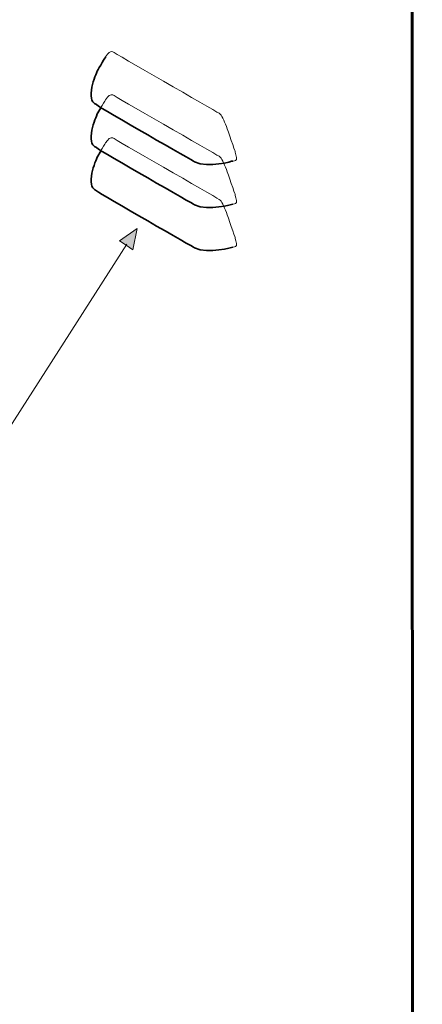
# Model space of a CAD drawing. Units: inches. Extents: x 0.6 to 7.8, y 0.4 to 10.7.
# Drawn here: x 3.1 to 4.3, y 2.6 to 5.6 of the extents above; entities that cross this region are included whole.
import ezdxf

# ---------------------------------------------------------------- set-up
doc = ezdxf.new("R2010")
doc.units = ezdxf.units.IN
doc.header["$MEASUREMENT"] = 0
doc.layers.add('Layer 1', color=7, linetype='Continuous')

msp = doc.modelspace()

# ---------------------------------------------------------------- hatches: boundary and pattern name
at = {"layer": 'Layer 1', "true_color": 0x221e1f}
h = msp.add_hatch(color=179, dxfattribs=at)
h.dxf.hatch_style = 2
h.paths.add_polyline_path([(3.4282, 4.8993), (3.4078, 4.9126), (3.4613, 4.9503), (3.4486, 4.8861)])

# ---------------------------------------------------------------- linework, layer by layer
at = {"layer": 'Layer 1', "color": 179, "lineweight": 53, "true_color": 0x221e1f}
for points in [[(4.2877, 5.7051), (6.186, 6.786), (6.1859, 2.8799), (4.2881, 1.7842), (4.2877, 5.7051)], [(2.8408, 6.541), (4.2877, 5.7051), (4.2881, 1.7842), (2.8408, 2.6201), (2.8408, 6.541)]]:
    msp.add_lwpolyline(points, dxfattribs=at)
at = {"layer": 'Layer 1', "lineweight": 0}
for points in [[(2.8408, 6.541), (4.2877, 5.7051), (4.2881, 1.7842), (2.8408, 2.6201), (2.8408, 6.541)], [(3.4282, 4.8993), (3.4078, 4.9126), (3.4613, 4.9503), (3.4486, 4.8861), (3.4282, 4.8993)]]:
    msp.add_lwpolyline(points, dxfattribs=at)
at = {"layer": 'Layer 1', "color": 179, "lineweight": 18, "true_color": 0x221e1f}
msp.add_lwpolyline([(2.3612, 3.5279), (2.5501, 3.5279), (3.4304, 4.9027)], dxfattribs=at)
at = {"layer": 'Layer 1', "lineweight": 0}
for points in [[(3.7482, 5.1526), (3.7482, 5.1526), (3.7578, 5.1518), (3.7592, 5.1573), (3.7605, 5.1628), (3.7551, 5.1817), (3.7551, 5.1817), (3.7551, 5.1817), (3.7343, 5.2428), (3.7291, 5.2565), (3.7223, 5.2746), (3.7155, 5.2912), (3.7073, 5.2959), (3.6882, 5.3069), (3.3882, 5.4802), (3.3882, 5.4802), (3.3814, 5.4841), (3.3732, 5.4762), (3.3664, 5.466), (3.3612, 5.4582), (3.3404, 5.4211), (3.3404, 5.4211), (3.3404, 5.4211), (3.3285, 5.3944), (3.3253, 5.3748), (3.3209, 5.3484), (3.3208, 5.3307), (3.3385, 5.3219), (3.3561, 5.3087), (3.6339, 5.15), (3.6339, 5.15), (3.6757, 5.1301), (3.7482, 5.1526), (3.7482, 5.1526)], [(3.7482, 5.0233), (3.7482, 5.0233), (3.7578, 5.0226), (3.7592, 5.0281), (3.7605, 5.0336), (3.7551, 5.0525), (3.7551, 5.0525), (3.7551, 5.0525), (3.7343, 5.1135), (3.7291, 5.1273), (3.7223, 5.1454), (3.7155, 5.1619), (3.7073, 5.1667), (3.6882, 5.1777), (3.3882, 5.3509), (3.3882, 5.3509), (3.3814, 5.3549), (3.3732, 5.347), (3.3664, 5.3368), (3.3612, 5.329), (3.3404, 5.2919), (3.3404, 5.2919), (3.3404, 5.2919), (3.3285, 5.2652), (3.3253, 5.2456), (3.3209, 5.2191), (3.3208, 5.2015), (3.3385, 5.1927), (3.3561, 5.1794), (3.6339, 5.0207), (3.6339, 5.0207), (3.6757, 5.0009), (3.7482, 5.0233), (3.7482, 5.0233)], [(3.7482, 4.8941), (3.7482, 4.8941), (3.7578, 4.8933), (3.7592, 4.8988), (3.7605, 4.9044), (3.7551, 4.9232), (3.7551, 4.9232), (3.7551, 4.9232), (3.7343, 4.9843), (3.7291, 4.9981), (3.7223, 5.0162), (3.7155, 5.0327), (3.7073, 5.0374), (3.6882, 5.0485), (3.3882, 5.2217), (3.3882, 5.2217), (3.3814, 5.2256), (3.3732, 5.2178), (3.3664, 5.2075), (3.3612, 5.1998), (3.3404, 5.1626), (3.3404, 5.1626), (3.3404, 5.1626), (3.3285, 5.1359), (3.3253, 5.1164), (3.3209, 5.0899), (3.3208, 5.0723), (3.3385, 5.0634), (3.3561, 5.0502), (3.6339, 4.8915), (3.6339, 4.8915), (3.6757, 4.8717), (3.7482, 4.8941), (3.7482, 4.8941)]]:
    msp.add_open_spline(points, degree=3, knots=[0, 0, 0, 0, 1, 1, 1, 2, 2, 2, 3, 3, 3, 4, 4, 4, 5, 5, 5, 6, 6, 6, 7, 7, 7, 8, 8, 8, 9, 9, 9, 10, 10, 10, 11, 11, 11, 11], dxfattribs=at)
at = {"layer": 'Layer 1', "color": 179, "lineweight": 18, "true_color": 0x221e1f}
for points in [[(3.7482, 5.1526), (3.7482, 5.1526), (3.7578, 5.1518), (3.7592, 5.1573), (3.7605, 5.1628), (3.7551, 5.1817), (3.7551, 5.1817), (3.7551, 5.1817), (3.7343, 5.2428), (3.7291, 5.2565), (3.7223, 5.2746), (3.7155, 5.2912), (3.7073, 5.2959), (3.6882, 5.3069), (3.3882, 5.4802), (3.3882, 5.4802), (3.3814, 5.4841), (3.3732, 5.4762), (3.3664, 5.466), (3.3612, 5.4582), (3.3404, 5.4211), (3.3404, 5.4211), (3.3404, 5.4211), (3.3285, 5.3944), (3.3253, 5.3748), (3.3209, 5.3484), (3.3208, 5.3307), (3.3385, 5.3219), (3.3561, 5.3087), (3.6339, 5.15), (3.6339, 5.15), (3.6757, 5.1301), (3.7482, 5.1526), (3.7482, 5.1526)], [(3.7482, 5.0233), (3.7482, 5.0233), (3.7578, 5.0226), (3.7592, 5.0281), (3.7605, 5.0336), (3.7551, 5.0525), (3.7551, 5.0525), (3.7551, 5.0525), (3.7343, 5.1135), (3.7291, 5.1273), (3.7223, 5.1454), (3.7155, 5.1619), (3.7073, 5.1667), (3.6882, 5.1777), (3.3882, 5.3509), (3.3882, 5.3509), (3.3814, 5.3549), (3.3732, 5.347), (3.3664, 5.3368), (3.3612, 5.329), (3.3404, 5.2919), (3.3404, 5.2919), (3.3404, 5.2919), (3.3285, 5.2652), (3.3253, 5.2456), (3.3209, 5.2191), (3.3208, 5.2015), (3.3385, 5.1927), (3.3561, 5.1794), (3.6339, 5.0207), (3.6339, 5.0207), (3.6757, 5.0009), (3.7482, 5.0233), (3.7482, 5.0233)], [(3.7482, 4.8941), (3.7482, 4.8941), (3.7578, 4.8933), (3.7592, 4.8988), (3.7605, 4.9044), (3.7551, 4.9232), (3.7551, 4.9232), (3.7551, 4.9232), (3.7343, 4.9843), (3.7291, 4.9981), (3.7223, 5.0162), (3.7155, 5.0327), (3.7073, 5.0374), (3.6882, 5.0485), (3.3882, 5.2217), (3.3882, 5.2217), (3.3814, 5.2256), (3.3732, 5.2178), (3.3664, 5.2075), (3.3612, 5.1998), (3.3404, 5.1626), (3.3404, 5.1626), (3.3404, 5.1626), (3.3285, 5.1359), (3.3253, 5.1164), (3.3209, 5.0899), (3.3208, 5.0723), (3.3385, 5.0634), (3.3561, 5.0502), (3.6339, 4.8915), (3.6339, 4.8915), (3.6757, 4.8717), (3.7482, 4.8941), (3.7482, 4.8941)]]:
    msp.add_open_spline(points, degree=3, knots=[0, 0, 0, 0, 1, 1, 1, 2, 2, 2, 3, 3, 3, 4, 4, 4, 5, 5, 5, 6, 6, 6, 7, 7, 7, 8, 8, 8, 9, 9, 9, 10, 10, 10, 11, 11, 11, 11], dxfattribs=at)
at = {"layer": 'Layer 1', "color": 179, "lineweight": 35, "true_color": 0x221e1f}
for points in [[(3.3666, 5.466), (3.3614, 5.4582), (3.3404, 5.4211), (3.3404, 5.4211), (3.3404, 5.4211), (3.3285, 5.3944), (3.3253, 5.3748), (3.3209, 5.3484), (3.3208, 5.3307), (3.3385, 5.3219), (3.3561, 5.3087), (3.6339, 5.15), (3.6339, 5.15), (3.6757, 5.1301), (3.7482, 5.1526), (3.7482, 5.1526)], [(3.3521, 5.3123), (3.3521, 5.3123), (3.3404, 5.2919), (3.3404, 5.2919), (3.3404, 5.2919), (3.3285, 5.2652), (3.3253, 5.2456), (3.3209, 5.2191), (3.3208, 5.2015), (3.3385, 5.1927), (3.3561, 5.1794), (3.6339, 5.0207), (3.6339, 5.0207), (3.6757, 5.0009), (3.7482, 5.0233), (3.7482, 5.0233)], [(3.3526, 5.1839), (3.3526, 5.1839), (3.3404, 5.1626), (3.3404, 5.1626), (3.3404, 5.1626), (3.3285, 5.1359), (3.3253, 5.1164), (3.3209, 5.0899), (3.3208, 5.0723), (3.3385, 5.0634), (3.3561, 5.0502), (3.6339, 4.8915), (3.6339, 4.8915), (3.6757, 4.8717), (3.7482, 4.8941), (3.7482, 4.8941)]]:
    msp.add_open_spline(points, degree=3, knots=[0, 0, 0, 0, 1, 1, 1, 2, 2, 2, 3, 3, 3, 4, 4, 4, 5, 5, 5, 5], dxfattribs=at)

doc.saveas('drawing.dxf')
